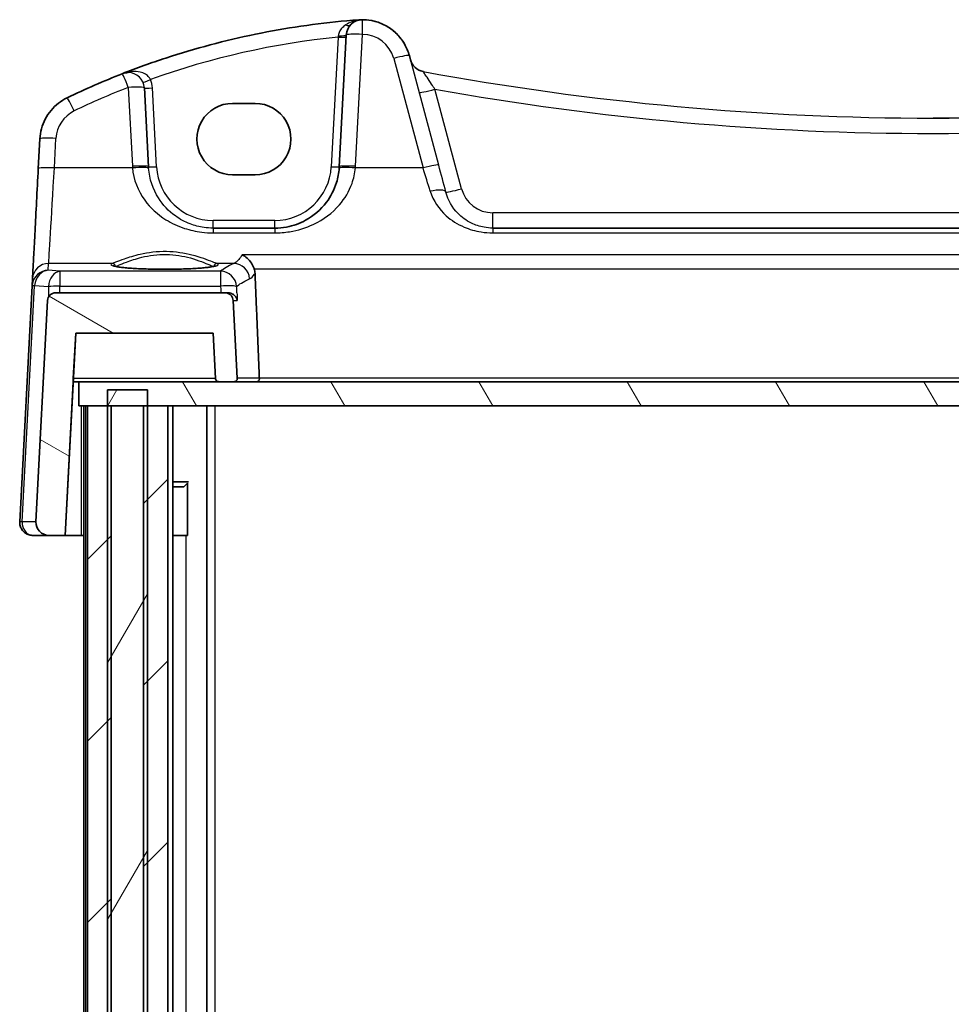
# Model space of a CAD drawing. Units: millimetres. Extents: x 22 to 3190, y 12 to 714.
# Drawn here: x 1394 to 1452, y 312 to 372 of the extents above; entities that cross this region are included whole.
import ezdxf

# ---------------------------------------------------------------- set-up
doc = ezdxf.new("R2010")
doc.units = ezdxf.units.MM
doc.header["$LTSCALE"] = 1.5
for name, color, linetype, lineweight in [('Hatch (ISO)', 1, 'Continuous', 18), ('Visible (ISO)', 7, 'Continuous', 35), ('Visible Narrow (ISO)', 7, 'Continuous', 25)]:
    doc.layers.add(name, color=color, linetype=linetype, lineweight=lineweight)

msp = doc.modelspace()

# ---------------------------------------------------------------- hatches: boundary and pattern name
at = {"layer": 'Hatch (ISO)'}
h = msp.add_hatch(dxfattribs=at)
h.set_pattern_fill('ANSI31', color=256, scale=63.5, angle=105.000246, style=0)
h.set_pattern_definition([(150.0002, (582, 27.909), (-3.96872, -6.874094), [])])
edge = h.paths.add_edge_path()
edge.add_spline(control_points=[(1406.2416, 350.2826), (1406.2428, 350.2605), (1406.2484, 350.2362), (1406.266, 350.1937), (1406.2825, 350.1691), (1406.3174, 350.1342), (1406.342, 350.1178), (1406.3876, 350.0989), (1406.4167, 350.0931), (1406.4413, 350.0931)], knot_values=[0.0010241, 0.0010241, 0.0010241, 0.0010241, 0.0074048, 0.0074048, 0.0148096, 0.0148096, 0.0222144, 0.0222144, 0.0296193, 0.0296193, 0.0296193, 0.0296193], degree=3, periodic=0)
edge.add_line((1406.4413, 350.0931), (1407.3836, 350.0931))
edge.add_spline(control_points=[(1407.3836, 350.0931), (1407.4082, 350.0931), (1407.4373, 350.0989), (1407.4829, 350.1178), (1407.5075, 350.1342), (1407.5424, 350.1691), (1407.5589, 350.1937), (1407.5778, 350.2394), (1407.5836, 350.2684), (1407.5836, 350.2965), (1407.5835, 350.3), (1407.5833, 350.3036)], knot_values=[0.0296193, 0.0296193, 0.0296193, 0.0296193, 0.0370241, 0.0370241, 0.0444289, 0.0444289, 0.0518337, 0.0518337, 0.0592385, 0.0592385, 0.0602627, 0.0602627, 0.0602627, 0.0602627], degree=3, periodic=0)
edge.add_line((1407.5833, 350.3036), (1407.3309, 355.1193))
edge.add_spline(control_points=[(1407.3309, 355.1193), (1407.328, 355.1746), (1407.3139, 355.2353), (1407.2699, 355.3414), (1407.2288, 355.403), (1407.1415, 355.4903), (1407.0799, 355.5314), (1406.9659, 355.5786), (1406.8933, 355.5931), (1406.8316, 355.5931)], knot_values=[0.1506566, 0.1506566, 0.1506566, 0.1506566, 0.1666083, 0.1666083, 0.1851203, 0.1851203, 0.2036324, 0.2036324, 0.2221444, 0.2221444, 0.2221444, 0.2221444], degree=3, periodic=0)
edge.add_line((1406.8316, 355.5931), (1396.3549, 355.5931))
edge.add_ellipse((1396.3549, 355.0931), major_axis=(0.3627, 0.3442), ratio=1, start_angle=46.5, end_angle=133.5)
edge.add_line((1395.8556, 355.1193), (1395.1384, 341.435))
edge.add_ellipse((1395.9373, 341.3931), major_axis=(-0.5803, -0.5507), ratio=1, start_angle=313.5, end_angle=406.5)
edge.add_line((1395.9373, 340.5931), (1396.9392, 340.5931))
edge.add_line((1396.9392, 340.5931), (1397.5943, 353.0931))
edge.add_line((1397.5943, 353.0931), (1406.0943, 353.0931))
edge.add_line((1406.0943, 353.0931), (1406.2416, 350.2826))
edge = h.paths.add_edge_path()
edge.add_ellipse((1504.8337, 355.0931), major_axis=(-0.3627, 0.3442), ratio=1, start_angle=226.5, end_angle=313.5)
edge.add_line((1504.8337, 355.5931), (1494.357, 355.5931))
edge.add_spline(control_points=[(1494.357, 355.5931), (1494.2953, 355.5931), (1494.2227, 355.5786), (1494.1087, 355.5314), (1494.0471, 355.4903), (1493.9599, 355.403), (1493.9187, 355.3414), (1493.8748, 355.2353), (1493.8606, 355.1746), (1493.8577, 355.1193)], knot_values=[0.0740481, 0.0740481, 0.0740481, 0.0740481, 0.0925602, 0.0925602, 0.1110722, 0.1110722, 0.1295842, 0.1295842, 0.1455359, 0.1455359, 0.1455359, 0.1455359], degree=3, periodic=0)
edge.add_line((1493.8577, 355.1193), (1493.6054, 350.3036))
edge.add_spline(control_points=[(1493.6054, 350.3036), (1493.6052, 350.3), (1493.6051, 350.2965), (1493.6051, 350.2684), (1493.6109, 350.2394), (1493.6297, 350.1937), (1493.6462, 350.1691), (1493.6811, 350.1342), (1493.7057, 350.1178), (1493.7513, 350.0989), (1493.7804, 350.0931), (1493.8051, 350.0931)], knot_values=[0.0582144, 0.0582144, 0.0582144, 0.0582144, 0.0592385, 0.0592385, 0.0666433, 0.0666433, 0.0740481, 0.0740481, 0.0814529, 0.0814529, 0.0888578, 0.0888578, 0.0888578, 0.0888578], degree=3, periodic=0)
edge.add_line((1493.8051, 350.0931), (1494.7473, 350.0931))
edge.add_spline(control_points=[(1494.7473, 350.0931), (1494.772, 350.0931), (1494.801, 350.0989), (1494.8466, 350.1178), (1494.8713, 350.1342), (1494.9062, 350.1691), (1494.9226, 350.1937), (1494.9402, 350.2362), (1494.9459, 350.2605), (1494.947, 350.2826)], knot_values=[0.0888578, 0.0888578, 0.0888578, 0.0888578, 0.0962626, 0.0962626, 0.1036674, 0.1036674, 0.1110722, 0.1110722, 0.1174529, 0.1174529, 0.1174529, 0.1174529], degree=3, periodic=0)
edge.add_line((1494.947, 350.2826), (1495.0943, 353.0931))
edge.add_line((1495.0943, 353.0931), (1503.5943, 353.0931))
edge.add_line((1503.5943, 353.0931), (1504.2494, 340.5931))
edge.add_line((1504.2494, 340.5931), (1505.2513, 340.5931))
edge.add_ellipse((1505.2513, 341.3931), major_axis=(0.5803, -0.5507), ratio=1, start_angle=313.5, end_angle=406.5)
edge.add_line((1506.0502, 341.435), (1505.333, 355.1193))
h = msp.add_hatch(dxfattribs=at)
h.set_pattern_fill('ANSI31', color=256, scale=63.5, angle=75.000175, style=0)
h.set_pattern_definition([(120.0002, (582, 27.909), (-6.874064, -3.96877), [])])
h.paths.add_polyline_path([(1503.3943, 350.0931), (1494.7473, 350.0931), (1493.8051, 350.0931), (1407.3836, 350.0931), (1406.4413, 350.0931), (1397.7943, 350.0931), (1397.7943, 348.5931), (1398.3264, 348.5931), (1399.5604, 348.5931), (1399.7943, 348.5931), (1401.7943, 348.5931), (1402.0282, 348.5931), (1403.2943, 348.5931), (1497.8943, 348.5931), (1499.1605, 348.5931), (1499.3943, 348.5931), (1501.3943, 348.5931), (1501.6281, 348.5931), (1502.8619, 348.5931), (1503.3943, 348.5931)])
h = msp.add_hatch(dxfattribs=at)
h.set_pattern_fill('ANSI31', color=256, scale=63.5, angle=14.999978, style=0)
h.set_pattern_definition([(60, (582, 27.909), (-6.874075, 3.96875), [])])
h.paths.add_polyline_path([(1402.0282, 273.5931), (1402.0282, 274.5931), (1402.0282, 348.5931), (1402.0282, 349.5931), (1399.5604, 349.5931), (1399.5604, 348.5931), (1399.5604, 274.5931), (1399.5604, 273.5931)])
h = msp.add_hatch(dxfattribs=at)
h.set_pattern_fill('ANSI31', color=256, scale=63.5, style=0)
h.set_pattern_definition([(45, (582, 27.909), (-5.61266, 5.61266), [])])
h.paths.add_polyline_path([(1502.8619, 348.5931), (1501.6281, 348.5931), (1501.3943, 348.5931), (1501.3943, 274.5931), (1501.6281, 274.5931), (1502.8619, 274.5931)])
h.paths.add_polyline_path([(1499.3943, 348.5931), (1499.1605, 348.5931), (1497.8943, 348.5931), (1497.8943, 274.5931), (1499.1605, 274.5931), (1499.3943, 274.5931)])
h.paths.add_polyline_path([(1403.2943, 348.5931), (1402.0282, 348.5931), (1401.7943, 348.5931), (1401.7943, 274.5931), (1402.0282, 274.5931), (1403.2943, 274.5931)])
h.paths.add_polyline_path([(1399.7943, 348.5931), (1399.5604, 348.5931), (1398.3264, 348.5931), (1398.3264, 274.5931), (1399.5604, 274.5931), (1399.7943, 274.5931)])

# ---------------------------------------------------------------- linework, layer by layer
at = {"layer": 'Visible (ISO)'}
for p, q in [((1415.3227, 372.4802), (1415.3227, 372.4802)), ((1414.3201, 371.5326), (1413.8931, 363.3837)), ((1418.2205, 370.2567), (1418.2888, 370.0018)), ((1400.8415, 369.2087), (1400.8415, 369.2087)), ((1402.0958, 363.3837), (1401.8402, 368.261)), ((1407.2944, 367.3024), (1408.6944, 367.3024)), ((1395.3792, 365.1076), (1395.2833, 363.2789)), ((1408.6944, 362.8918), (1407.2944, 362.8918)), ((1409.8986, 359.5931), (1406.0903, 359.5931)), ((1477.8091, 359.5931), (1423.3797, 359.5931)), ((1394.926, 356.4611), (1394.9029, 356.0215)), ((1394.9029, 356.0215), (1394.1385, 341.435)), ((1394.9029, 356.0215), (1394.9029, 356.0215)), ((1406.8316, 355.5931), (1396.3549, 355.5931)), ((1407.0139, 355.5931), (1406.8316, 355.5931)), ((1395.8556, 355.1193), (1395.1384, 341.435)), ((1407.5833, 350.3036), (1407.3309, 355.1193)), ((1396.9392, 340.5931), (1397.5943, 353.0931)), ((1397.4471, 350.2826), (1397.5943, 353.0931)), ((1397.5943, 353.0931), (1406.0943, 353.0931)), ((1406.0943, 353.0931), (1406.2416, 350.2826)), ((1397.4372, 350.0931), (1396.9393, 340.5931)), ((1397.4371, 350.0931), (1397.7943, 350.0931)), ((1503.3943, 350.0931), (1397.7943, 350.0931)), ((1397.7943, 350.0931), (1397.7943, 348.5931)), ((1402.0282, 349.5931), (1399.5604, 349.5931)), ((1399.5604, 349.5931), (1399.5604, 273.5931)), ((1402.0282, 273.5931), (1402.0282, 349.5931)), ((1406.4413, 350.0931), (1407.3836, 350.0931)), ((1397.7943, 348.5931), (1503.3943, 348.5931)), ((1398.0943, 348.5931), (1398.0943, 274.5931)), ((1399.7943, 348.5931), (1398.3264, 348.5931)), ((1398.3264, 348.5931), (1398.3264, 274.5931)), ((1399.7943, 274.5931), (1399.7943, 348.5931)), ((1403.2943, 348.5931), (1401.7943, 348.5931)), ((1401.7943, 348.5931), (1401.7943, 274.5931)), ((1403.2943, 274.5931), (1403.2943, 348.5931)), ((1403.2943, 348.5931), (1403.2943, 274.5931)), ((1403.5965, 348.5931), (1403.5965, 274.5931)), ((1405.7038, 348.5931), (1405.7038, 274.5931)), ((1403.5965, 343.8998), (1404.5674, 343.8998)), ((1404.2877, 343.5931), (1403.5965, 343.5931)), ((1404.2877, 343.5931), (1404.5052, 343.8106)), ((1404.5052, 343.8248), (1404.5052, 340.5931)), ((1394.9374, 340.5931), (1395.9373, 340.5931)), ((1395.9373, 340.5931), (1396.9392, 340.5931)), ((1396.9393, 340.5931), (1396.9392, 340.5931)), ((1397.9444, 340.5931), (1396.9393, 340.5931)), ((1398.0943, 340.5931), (1397.9444, 340.5931)), ((1404.4056, 340.5931), (1403.5965, 340.5931)), ((1404.4056, 340.5931), (1404.5052, 340.5931))]:
    msp.add_line(p, q, dxfattribs=at)
for centre, radius, start, end in [((1415.3188, 371.4802), 1, 90.111863, 177), ((1415.3227, 369.4802), 3, 89.999981, 90.111844), ((1419.2547, 370.2606), 1, 194.999966, 259.544044), ((1400.8415, 368.2087), 1, 90, 111.464005), ((1396.3549, 355.0931), 0.5, 90, 177), ((1395.9373, 341.3931), 0.8, 177, 270)]:
    msp.add_arc(centre, radius, start, end, dxfattribs=at)
for centre, major_axis, ratio, start_param, end_param in [((1418.7953, 322.8867), (-49.9063, -0.0032), 0.9963446, 5.0881947, 5.1626501), ((1450.5941, 539.6104), (173.4578, 0.0187), 0.9986137, 4.7122828, 4.8950209), ((1407.2944, 365.0971), (-0.1932, -2.1968), 0.9999983, 3.2293175, 6.3709102), ((1408.6944, 365.0971), (0.1932, 2.1968), 0.9999983, 3.2293175, 6.3709102), ((1409.851, 363.5931), (4.0476, 0.0003), 0.9940732, 6.2101757, 6.23107), ((1397.4476, 350.2931), (-0.0105, -0.2), 0.00001, 4.764748, 6.2831834)]:
    msp.add_ellipse(centre, major_axis=major_axis, ratio=ratio, start_param=start_param, end_param=end_param, dxfattribs=at)
for points, knots in [([(1414.3663, 372.4125), (1413.4153, 372.3284), (1412.4668, 372.217), (1410.5776, 371.9402), (1409.637, 371.7747), (1407.7668, 371.3902), (1406.8372, 371.1712), (1404.9921, 370.6802), (1404.0765, 370.4083), (1402.2626, 369.8125), (1401.3641, 369.4887), (1400.4756, 369.1393)], [0.08821801, 0.08821801, 0.08821801, 0.08821801, 0.1454979, 0.1454979, 0.2027778, 0.2027778, 0.2600577, 0.2600577, 0.31733759, 0.31733759, 0.37461749, 0.37461749, 0.37461749, 0.37461749]), ([(1415.2468, 372.4793), (1415.2013, 372.4781), (1415.1558, 372.4759), (1415.1078, 372.4725), (1415.1052, 372.4723), (1415.1026, 372.4722)], [0.230633929, 0.230633929, 0.230633929, 0.230633929, 0.243916178, 0.243916178, 0.244690103, 0.244690103, 0.244690103, 0.244690103]), ([(1415.3168, 372.4802), (1415.3167, 372.4802), (1415.3165, 372.4802), (1415.307, 372.4802), (1415.298, 372.4802), (1415.2825, 372.48), (1415.2757, 372.4799), (1415.2616, 372.4796), (1415.2545, 372.4795), (1415.2468, 372.4793)], [-0.000099544, -0.000099544, -0.000099544, -0.000099544, 0, 0, 0.00543235, 0.00543235, 0.00911983, 0.00911983, 0.012408601, 0.012408601, 0.012408601, 0.012408601]), ([(1418.2205, 370.2567), (1418.1527, 370.5096), (1418.0517, 370.7535), (1417.7899, 371.207), (1417.6291, 371.4164), (1417.2589, 371.7867), (1417.0494, 371.9474), (1416.596, 372.2092), (1416.352, 372.3103), (1415.8463, 372.4458), (1415.5845, 372.4802), (1415.3227, 372.4802)], [0.2617994, 0.2617994, 0.2617994, 0.2617994, 0.5235988, 0.5235988, 0.7853982, 0.7853982, 1.0471976, 1.0471976, 1.3089969, 1.3089969, 1.5707963, 1.5707963, 1.5707963, 1.5707963]), ([(1395.3792, 365.1076), (1395.3904, 365.3213), (1395.4245, 365.5337), (1395.5371, 365.9464), (1395.6155, 366.1467), (1395.8131, 366.5262), (1395.9323, 366.7053), (1396.206, 367.0341), (1396.3605, 367.1838), (1396.6977, 367.4471), (1396.8805, 367.5606), (1397.0732, 367.6534)], [-1.5184364, -1.5184364, -1.5184364, -1.5184364, -1.3045271, -1.3045271, -1.0906177, -1.0906177, -0.8767084, -0.8767084, -0.662799, -0.662799, -0.4488897, -0.4488897, -0.4488897, -0.4488897]), ([(1395.2833, 363.2789), (1395.2469, 362.5834), (1395.2109, 361.8965), (1395.1426, 360.593), (1395.1103, 359.9765), (1395.0518, 358.8614), (1395.0257, 358.3629), (1394.9816, 357.5226), (1394.9637, 357.1809), (1394.9375, 356.6805), (1394.9292, 356.5219), (1394.926, 356.4611)], [-1.4835299, -1.4835299, -1.4835299, -1.4835299, -1.2042772, -1.2042772, -0.9250245, -0.9250245, -0.6457718, -0.6457718, -0.3665191, -0.3665191, -0.0872665, -0.0872665, -0.0872665, -0.0872665]), ([(1413.8878, 363.2998), (1413.8656, 362.9981), (1413.809, 362.701), (1413.583, 361.9655), (1413.367, 361.5499), (1412.7485, 360.7278), (1412.3126, 360.3517), (1411.4469, 359.8826), (1411.051, 359.7388), (1410.3911, 359.6161), (1410.1449, 359.5931), (1409.8986, 359.5931)], [-0.78362542, -0.78362542, -0.78362542, -0.78362542, -0.66973236, -0.66973236, -0.48750346, -0.48750346, -0.25557298, -0.25557298, -0.09238668, -0.09238668, 0, 0, 0, 0]), ([(1407.8871, 357.9427), (1407.8882, 357.9421), (1407.8894, 357.9416), (1407.993, 357.892), (1408.0962, 357.8232), (1408.2918, 357.6482), (1408.3856, 357.5404), (1408.5277, 357.3183), (1408.5813, 357.2113), (1408.6234, 357.0919), (1408.6252, 357.0867), (1408.627, 357.0816)], [-0.00054699, -0.00054699, -0.00054699, -0.00054699, 0, 0, 0.04715886, 0.04715886, 0.09472216, 0.09472216, 0.13138613, 0.13138613, 0.13303219, 0.13303219, 0.13303219, 0.13303219]), ([(1406.2807, 357.2667), (1406.2807, 357.2668), (1406.2774, 357.2647), (1406.2518, 357.2538), (1406.2046, 357.239), (1406.0894, 357.2136), (1406.0275, 357.2022), (1405.8776, 357.1791), (1405.7878, 357.1673), (1405.5844, 357.1446), (1405.47, 357.1337), (1405.221, 357.1134), (1405.086, 357.104), (1404.7996, 357.0871), (1404.6481, 357.0796), (1404.3329, 357.0667), (1404.1691, 357.0613), (1403.8336, 357.053), (1403.6618, 357.0499), (1403.315, 357.0463), (1403.1398, 357.0457), (1402.7906, 357.0469), (1402.6165, 357.0487), (1402.274, 357.0547), (1402.1055, 357.0589), (1401.7785, 357.0695), (1401.62, 357.076), (1401.3171, 357.091), (1401.1727, 357.0995), (1400.9022, 357.1183), (1400.7759, 357.1287), (1400.5455, 357.1507), (1400.4411, 357.1624), (1400.2582, 357.1866), (1400.1791, 357.1991), (1400.0512, 357.2234), (1400.0006, 357.2353), (1399.9347, 357.2547), (1399.9144, 357.2632), (1399.9085, 357.2663), (1399.908, 357.2665), (1399.9081, 357.2666)], [-1.4192865, -1.4192865, -1.4192865, -1.4192865, -1.3670412, -1.3670412, -1.192363, -1.192363, -1.0553529, -1.0553529, -0.9058236, -0.9058236, -0.7510754, -0.7510754, -0.5941422, -0.5941422, -0.4362582, -0.4362582, -0.2779563, -0.2779563, -0.1194774, -0.1194774, 0.0390681, 0.0390681, 0.1976244, 0.1976244, 0.3561462, 0.3561462, 0.5145573, 0.5145573, 0.6726949, 0.6726949, 0.8301999, 0.8301999, 0.9862497, 0.9862497, 1.138798, 1.138798, 1.2821896, 1.2821896, 1.4007924, 1.4007924, 1.4192751, 1.4192751, 1.4192751, 1.4192751]), ([(1407.3309, 355.1193), (1407.328, 355.1746), (1407.3139, 355.2353), (1407.2699, 355.3414), (1407.2288, 355.403), (1407.1415, 355.4903), (1407.0799, 355.5314), (1406.9659, 355.5786), (1406.8933, 355.5931), (1406.8316, 355.5931)], [0.150656631, 0.150656631, 0.150656631, 0.150656631, 0.166608291, 0.166608291, 0.185120324, 0.185120324, 0.203632356, 0.203632356, 0.222144389, 0.222144389, 0.222144389, 0.222144389]), ([(1407.0139, 355.5931), (1407.0804, 355.5931), (1407.1431, 355.5811), (1407.2794, 355.5334), (1407.347, 355.4907), (1407.4511, 355.3965), (1407.4906, 355.3459), (1407.5513, 355.2383), (1407.5722, 355.1805), (1407.5833, 355.1213), (1407.5835, 355.1203), (1407.5837, 355.1193)], [-0.1110007, -0.1110007, -0.1110007, -0.1110007, -0.08844912, -0.08844912, -0.05708387, -0.05708387, -0.02897448, -0.02897448, 0, 0, 0.00052255, 0.00052255, 0.00052255, 0.00052255]), ([(1406.2416, 350.2826), (1406.2428, 350.2605), (1406.2484, 350.2362), (1406.266, 350.1937), (1406.2825, 350.1691), (1406.3174, 350.1342), (1406.342, 350.1178), (1406.3876, 350.0989), (1406.4167, 350.0931), (1406.4413, 350.0931)], [0.001024149, 0.001024149, 0.001024149, 0.001024149, 0.007404813, 0.007404813, 0.014809626, 0.014809626, 0.022214439, 0.022214439, 0.029619252, 0.029619252, 0.029619252, 0.029619252]), ([(1407.3836, 350.0931), (1407.4082, 350.0931), (1407.4373, 350.0989), (1407.4829, 350.1178), (1407.5075, 350.1342), (1407.5424, 350.1691), (1407.5589, 350.1937), (1407.5778, 350.2394), (1407.5836, 350.2684), (1407.5836, 350.2965), (1407.5835, 350.3), (1407.5833, 350.3036)], [0.029619252, 0.029619252, 0.029619252, 0.029619252, 0.037024065, 0.037024065, 0.044428878, 0.044428878, 0.051833691, 0.051833691, 0.059238504, 0.059238504, 0.060262652, 0.060262652, 0.060262652, 0.060262652]), ([(1408.7926, 350.0931), (1408.7932, 350.0931), (1408.7937, 350.0931), (1408.8128, 350.0933), (1408.8314, 350.0977), (1408.8662, 350.1145), (1408.8825, 350.1266), (1408.9105, 350.1575), (1408.9224, 350.1756), (1408.9394, 350.2147), (1408.9451, 350.2344), (1408.9508, 350.2712), (1408.9516, 350.2874), (1408.951, 350.3036)], [-0.076740336, -0.076740336, -0.076740336, -0.076740336, -0.076464167, -0.076464167, -0.066751272, -0.066751272, -0.057460535, -0.057460535, -0.048960152, -0.048960152, -0.041878082, -0.041878082, -0.036545362, -0.036545362, -0.036545362, -0.036545362]), ([(1394.1385, 341.435), (1394.1341, 341.3507), (1394.1431, 341.2658), (1394.1871, 341.1029), (1394.2221, 341.0249), (1394.3151, 340.8832), (1394.373, 340.8197), (1394.5065, 340.7136), (1394.5821, 340.6712), (1394.7433, 340.6122), (1394.829, 340.5958), (1394.9225, 340.5932), (1394.9299, 340.5931), (1394.9374, 340.5931)], [-0.0523599, -0.0523599, -0.0523599, -0.0523599, 0.2638725, 0.2638725, 0.580599, 0.580599, 0.8991023, 0.8991023, 1.2199852, 1.2199852, 1.5429221, 1.5429221, 1.5707963, 1.5707963, 1.5707963, 1.5707963])]:
    msp.add_open_spline(points, degree=3, knots=knots, dxfattribs=at)
for points, degree in [([(1415.1026, 372.4722), (1414.857, 372.4541), (1414.6116, 372.4342), (1414.3663, 372.4125)], 3), ([(1408.682, 356.784), (1408.6778, 356.8854), (1408.6595, 356.9858), (1408.627, 357.0816)], 3), ([(1408.682, 356.784), (1408.8165, 353.5353), (1408.951, 350.3036)], 2)]:
    msp.add_open_spline(points, degree=degree, dxfattribs=at)
at = {"layer": 'Visible Narrow (ISO)'}
for p, q in [((1414.8917, 363.4186), (1415.3188, 371.5674)), ((1413.8143, 371.4079), (1413.3938, 363.3837)), ((1420.0348, 363.4853), (1418.2205, 370.2567)), ((1418.2205, 370.2567), (1418.2205, 370.2567)), ((1417.2545, 370.085), (1419.0689, 363.3137)), ((1400.8415, 368.2958), (1401.0971, 363.4186)), ((1402.5951, 363.3837), (1402.3395, 368.261)), ((1421.4479, 362.0231), (1419.7978, 368.1815)), ((1396.282, 363.3137), (1396.3778, 365.1425)), ((1401.1037, 363.3137), (1396.282, 363.3137)), ((1419.0689, 363.3137), (1414.8851, 363.3137)), ((1477.8091, 360.5407), (1423.3798, 360.5407)), ((1409.8986, 360.0669), (1406.0903, 360.0669)), ((1406.0903, 359.298), (1409.8985, 359.298)), ((1423.3797, 359.298), (1477.8091, 359.298)), ((1493.3017, 357.9427), (1407.8871, 357.9427)), ((1395.9025, 356.9834), (1395.9246, 357.4049)), ((1396.614, 356.9208), (1395.9025, 356.9834)), ((1399.865, 357.4049), (1395.9246, 357.4049)), ((1406.5521, 356.9208), (1396.614, 356.9208)), ((1407.3693, 357.4049), (1406.3238, 357.4049)), ((1408.627, 357.0816), (1492.5618, 357.0816)), ((1394.2847, 341.435), (1395.0492, 356.0215)), ((1395.0517, 356.0523), (1395.9078, 355.9769)), ((1395.9078, 355.9769), (1395.9165, 355.3334)), ((1396.614, 356.0117), (1406.5521, 356.0117)), ((1396.6196, 355.5931), (1396.614, 356.0117)), ((1407.3309, 355.1193), (1407.5837, 355.1193)), ((1406.2416, 350.2826), (1397.4471, 350.2826)), ((1408.951, 350.3036), (1407.5833, 350.3036)), ((1492.2378, 350.3036), (1408.951, 350.3036)), ((1397.9444, 340.5931), (1397.9444, 348.5931)), ((1398.1943, 348.5931), (1398.1943, 274.5931)), ((1406.2038, 348.5931), (1406.2038, 274.5931)), ((1395.1384, 341.435), (1394.2847, 341.435)), ((1404.4056, 340.5931), (1404.4056, 282.5931))]:
    msp.add_line(p, q, dxfattribs=at)
for centre, radius, start, end in [((1415.3227, 369.4802), 3, 14.999981, 89.999981), ((1415.3227, 369.4802), 3, 15, 90), ((1415.3227, 369.5674), 2, 14.999972, 90.111834), ((1419.2547, 370.2606), 1, 195, 259.544078), ((1400.8415, 368.2087), 1, 3, 90), ((1400.8415, 368.1825), 1.5, 2.999983, 23.412126), ((1398.3751, 365.0378), 2, 115.719455, 176.999972), ((1406.0903, 363.5669), 3.5, 182.999983, 269.999983), ((1409.8986, 363.5669), 3.5, 269.999983, 356.999983), ((1423.3798, 362.5407), 2, 194.999983, 269.999983), ((1406.0903, 363.5931), 4, 269.999702, 269.999985), ((1423.3797, 362.5931), 3, 269.999662, 269.999989)]:
    msp.add_arc(centre, radius, start, end, dxfattribs=at)
for centre, major_axis, ratio, start_param, end_param in [((1414.2448, 372.5274), (0.358, -0.349), 0.5953431, 5.3165345, 6.2783186), ((1415.3188, 371.4802), (-0.002, 1), 0.0001651, 4.7996553, 6.2831853), ((1413.8208, 371.5587), (0.4993, -0.0262), 0.1335684, 4.7277364, 6.283191), ((1415.3188, 371.4802), (-0.9986, 0.0523), 0.0870369, 4.7169561, 6.283191), ((1418.7714, 322.6593), (34.6473, 34.6492), 0.9999997, 0.8867107, 1.1299758), ((1413.8143, 371.4341), (0.4993, -0.0262), 0.0522641, 4.7151337, 6.283191), ((1417.2545, 369.9979), (0.9659, 0.2588), 0.0842089, 0.0000055, 1.5482423), ((1400.8415, 368.2087), (-0.3659, 0.9306), 0.0319919, 4.7935915, 6.2831874), ((1450.5945, 540.0838), (-122.8146, -122.8212), 0.9999997, 0.602881, 0.7853712), ((1402.218, 368.8047), (-0.4588, -0.1987), 0.0480398, 0.0000052, 1.5500047), ((1418.7714, 322.6941), (34.6477, 34.6488), 0.9999995, 1.1599994, 1.2342715), ((1400.8415, 368.2087), (0.9986, 0.0523), 0.0870375, 0.0000057, 1.5662406), ((1402.3395, 368.2872), (-0.4993, -0.0262), 0.0522647, 0.0000057, 1.5680629), ((1419.7978, 368.2338), (-0.9659, -0.2588), 0.0505588, 0.0000055, 1.5572558), ((1450.5945, 540.1361), (123.5217, 123.5283), 0.9999997, 3.7497451, 4.1041823), ((1397.5071, 366.7525), (-0.434, 0.9009), 0.0379346, 4.7909935, 6.2831878), ((1396.3778, 365.0553), (-0.9986, 0.0523), 0.0870369, 4.7169561, 6.283191), ((1419.0689, 363.2265), (0.9659, 0.2588), 0.0842089, 0.0000055, 1.5482423), ((1396.282, 363.2265), (-0.9986, 0.0523), 0.0870369, 4.7169561, 6.283191), ((1396.3162, 363.8802), (-0.3931, -6.5), 0.00001, 0.0872684, 1.483531), ((1401.0971, 363.3314), (0.9986, 0.0523), 0.0870375, 0.0000057, 1.5662406), ((1406.0903, 363.6802), (3.5355, 3.5356), 0.9999995, 2.4085381, 2.429556), ((1401.1037, 363.2265), (0.9973, 0.0733), 0.0869234, 0.0000057, 1.5644124), ((1406.0903, 363.5931), (-2.8284, -2.8285), 0.9999994, 5.5501339, 5.5711518), ((1402.5951, 363.4099), (-0.4993, -0.0262), 0.0522647, 0.0000057, 1.5680629), ((1413.3938, 363.4099), (0.4993, -0.0262), 0.0522641, 4.7151337, 6.283191), ((1414.8851, 363.2265), (-0.9973, 0.0733), 0.0869226, 4.7187843, 6.283191), ((1414.8917, 363.3314), (-0.9986, 0.0523), 0.0870369, 4.7169561, 6.283191), ((1409.8986, 363.6802), (3.5355, 3.5356), 0.9999995, 5.424393, 5.445411), ((1418.8937, 363.8802), (2.0096, -6.5), 0.00001, 1.2559671, 1.4835269), ((1419.8596, 364.139), (2.0096, -7.5), 0.00001, 1.2559713, 1.4835309), ((1419.516, 361.5578), (0.9659, 0.2588), 0.3000668, 0.0000057, 1.4905724), ((1421.4479, 362.0754), (-0.9659, -0.2588), 0.0505588, 0.0000055, 1.5572558), ((1423.3797, 360.5931), (0, -1), 0.00001, 0.0003088, 1.5185913), ((1406.0903, 360.0931), (0, -0.5), 0.00001, 0.0010007, 1.5189382), ((1409.8986, 360.0931), (0, -0.5), 0.00001, 0.0001704, 1.5185219), ((1406.0903, 358.5931), (0, 1), 0.00001, 0.0004472, 0.7887815), ((1409.8986, 358.5931), (0, 1), 0.00001, 0.0004472, 0.7887815), ((1423.3797, 358.5931), (0, 1), 0.00001, 0.0003088, 0.7886779), ((1395.9025, 355.9872), (-0.797, -0.6167), 0.9818773, 4.0627152, 5.5195844), ((1395.9246, 356.4087), (-0.9986, 0.0524), 0.9961843, 4.7646142, 6.2831853), ((1395.9025, 355.9872), (0.1532, 0.9888), 0.8520426, 0.1799336, 1.6368028), ((1396.614, 355.9246), (0.0877, 0.9961), 0.7080446, 0.1237363, 1.5806055), ((1396.614, 355.9246), (0, 1), 0.00001, 0.0872648, 1.4835298), ((1403.0944, 357.3361), (3.3239, 0), 0.0874891, 2.902644, 6.5221226), ((1399.865, 357.2057), (-0.0676, 0.1882), 0.9680964, 4.4632011, 5.9279417), ((1406.3238, 357.2057), (0.0676, 0.1882), 0.9680991, 0.3552589, 1.8200693), ((1460.136, 356.4758), (-53.8248, 0), 0.0874896, 6.0845761, 6.1885471), ((1406.5521, 355.9246), (0, 1), 0.00001, 0.0872651, 1.4835292), ((1406.5521, 355.9246), (-0.6777, 0.7353), 0.9917706, 4.024387, 5.5343895), ((1407.3693, 356.4087), (-0.3987, 0.9171), 0.9767563, 4.3634093, 5.8644568), ((1395.8992, 355.9252), (0.6675, -0.7749), 0.9569692, 3.8651986, 3.9269004), ((1395.4022, 355.9953), (-0.4993, 0.0262), 0.0216729, 5.498928, 6.283191), ((1395.4048, 356.0262), (-0.4967, 0.0569), 0.040195, 0.005386, 0.7848299), ((1395.5462, 355.9513), (-0.3289, 0.4079), 0.9158496, 0.7343131, 0.7960797), ((1396.614, 355.9246), (-0.9999, -0.0134), 0.0871481, 4.7112292, 5.4953464), ((1406.5521, 355.9246), (0.999, 0.0439), 0.0870725, 0.0994443, 1.5669744), ((1394.6378, 341.4088), (-0.4993, 0.0262), 0.0216729, 5.498928, 6.283191), ((1394.9374, 341.3931), (0, 0.8), 0.8169451, 1.5184364, 3.1415927)]:
    msp.add_ellipse(centre, major_axis=major_axis, ratio=ratio, start_param=start_param, end_param=end_param, dxfattribs=at)
for points, knots in [([(1414.2771, 372.1537), (1414.2434, 372.13), (1414.2107, 372.105), (1414.0981, 372.0106), (1414.0253, 371.9334), (1413.921, 371.7812), (1413.8839, 371.7099), (1413.8426, 371.5883), (1413.8312, 371.5402), (1413.825, 371.4917)], [-0.12021362, -0.12021362, -0.12021362, -0.12021362, -0.10254678, -0.10254678, -0.05697043, -0.05697043, -0.0219117, -0.0219117, 0, 0, 0, 0]), ([(1415.2468, 372.4793), (1415.1997, 372.4759), (1415.1538, 372.471), (1415.0096, 372.4518), (1414.9182, 372.4325), (1414.7723, 372.392), (1414.7188, 372.3747), (1414.528, 372.3039), (1414.3963, 372.2372), (1414.2771, 372.1537)], [0.00733899, 0.00733899, 0.00733899, 0.00733899, 0.02228863, 0.02228863, 0.06196377, 0.06196377, 0.08559935, 0.08559935, 0.14797382, 0.14797382, 0.14797382, 0.14797382]), ([(1413.825, 371.4917), (1413.8232, 371.4778), (1413.8215, 371.4638), (1413.8179, 371.4359), (1413.8161, 371.4219), (1413.8143, 371.4079)], [-0.012543603, -0.012543603, -0.012543603, -0.012543603, -0.006271802, -0.006271802, 0, 0, 0, 0]), ([(1418.2888, 370.0018), (1418.2888, 370.0018), (1418.2888, 370.0018), (1418.2888, 370.0018), (1418.2888, 370.0018), (1418.2888, 370.0018), (1418.2888, 370.0018), (1418.2888, 370.0018), (1418.2888, 370.0018), (1418.2888, 370.0018), (1418.2888, 370.0018), (1418.2888, 370.0018), (1418.2888, 370.0018), (1418.2888, 370.0018), (1418.2888, 370.0018), (1418.2888, 370.0018)], [-0.0075946814, -0.0075946814, -0.0075946814, -0.0075946814, -0.006241263, -0.006241263, -0.0049357456, -0.0049357456, -0.0033438734, -0.0033438734, -0.0021193564, -0.0021193564, -0.0011774202, -0.0011774202, -0.0005677511, -0.0005677511, 0, 0, 0, 0]), ([(1402.218, 368.7785), (1402.1939, 368.8298), (1402.1629, 368.8786), (1402.0682, 368.9947), (1401.9969, 369.055), (1401.8135, 369.1685), (1401.698, 369.2132), (1401.422, 369.2793), (1401.2597, 369.2899), (1400.8857, 369.2667), (1400.6745, 369.2175), (1400.4756, 369.1393)], [0, 0, 0, 0, 0.02547099, 0.02547099, 0.06622456, 0.06622456, 0.11920422, 0.11920422, 0.18762376, 0.18762376, 0.27822037, 0.27822037, 0.27822037, 0.27822037]), ([(1419.7978, 368.1815), (1419.7312, 368.2837), (1419.6649, 368.3853), (1419.4966, 368.6424), (1419.3981, 368.7921), (1419.2508, 369.0147), (1419.1959, 369.0973), (1419.1233, 369.2054), (1419.1001, 369.2397), (1419.0783, 369.271), (1419.0738, 369.2771), (1419.0732, 369.2773)], [-0.3200368, -0.3200368, -0.3200368, -0.3200368, -0.26104736, -0.26104736, -0.16545255, -0.16545255, -0.09191808, -0.09191808, -0.03535311, -0.03535311, 0, 0, 0, 0]), ([(1401.1037, 363.3137), (1401.1653, 362.5878), (1401.4414, 361.8946), (1402.2121, 360.839), (1402.6553, 360.4344), (1403.5231, 359.8941), (1403.9081, 359.7135), (1404.6612, 359.4671), (1405.0187, 359.3864), (1405.6192, 359.3126), (1405.8548, 359.298), (1406.0903, 359.298)], [-0.78362073, -0.78362073, -0.78362073, -0.78362073, -0.53071862, -0.53071862, -0.32359301, -0.32359301, -0.1836608, -0.1836608, -0.07063877, -0.07063877, 0, 0, 0, 0]), ([(1406.0903, 359.5931), (1405.9019, 359.5931), (1405.7134, 359.6065), (1405.233, 359.6746), (1404.947, 359.7492), (1404.3445, 359.9765), (1404.0365, 360.1433), (1403.3423, 360.642), (1402.9877, 361.0155), (1402.3712, 361.9899), (1402.1503, 362.6298), (1402.101, 363.2998)], [0, 0, 0, 0, 0.07063877, 0.07063877, 0.1836608, 0.1836608, 0.32359301, 0.32359301, 0.53071862, 0.53071862, 0.78362073, 0.78362073, 0.78362073, 0.78362073]), ([(1409.8985, 359.298), (1410.2065, 359.298), (1410.5142, 359.323), (1411.3391, 359.4559), (1411.834, 359.6116), (1412.9161, 360.1199), (1413.461, 360.5273), (1414.2341, 361.4179), (1414.5041, 361.8682), (1414.7867, 362.665), (1414.8574, 362.9868), (1414.8851, 363.3137)], [0, 0, 0, 0, 0.09238668, 0.09238668, 0.25557298, 0.25557298, 0.48750346, 0.48750346, 0.66973236, 0.66973236, 0.78362542, 0.78362542, 0.78362542, 0.78362542]), ([(1419.516, 361.8675), (1419.6966, 361.2834), (1420.044, 360.767), (1420.8214, 360.0708), (1421.1925, 359.8339), (1421.9365, 359.5165), (1422.2908, 359.4128), (1422.8979, 359.3171), (1423.1388, 359.298), (1423.3797, 359.298)], [0, 0, 0, 0, 0.21940228, 0.21940228, 0.36974654, 0.36974654, 0.48539598, 0.48539598, 0.55767687, 0.55767687, 0.55767687, 0.55767687]), ([(1423.3797, 359.5931), (1423.199, 359.5931), (1423.0184, 359.6096), (1422.563, 359.6924), (1422.2973, 359.7821), (1421.7393, 360.0568), (1421.461, 360.2619), (1420.8779, 360.8643), (1420.6174, 361.3112), (1420.482, 361.8166)], [-0.55767687, -0.55767687, -0.55767687, -0.55767687, -0.48539598, -0.48539598, -0.36974654, -0.36974654, -0.21940228, -0.21940228, 0, 0, 0, 0]), ([(1406.3238, 357.4049), (1406.2623, 357.4263), (1406.172, 357.4612), (1405.7688, 357.6152), (1405.3257, 357.784), (1404.3142, 358.0384), (1403.7658, 358.1273), (1402.6423, 358.147), (1402.076, 358.0749), (1401.2067, 357.8775), (1400.8705, 357.7715), (1400.3802, 357.6007), (1400.2019, 357.532), (1399.982, 357.4478), (1399.9142, 357.4221), (1399.865, 357.4049)], [-0.9024849, -0.9024849, -0.9024849, -0.9024849, -0.82430315, -0.82430315, -0.63039217, -0.63039217, -0.46243868, -0.46243868, -0.29309494, -0.29309494, -0.16283052, -0.16283052, -0.06262712, -0.06262712, 0, 0, 0, 0]), ([(1400.0755, 357.2191), (1400.12, 357.2365), (1400.178, 357.2607), (1400.3755, 357.3436), (1400.543, 357.4144), (1401.0036, 357.5905), (1401.3195, 357.6997), (1402.1368, 357.9032), (1402.6692, 357.9776), (1403.7258, 357.9573), (1404.2415, 357.8656), (1405.1922, 357.6034), (1405.6085, 357.4294), (1405.9772, 357.2749), (1406.0563, 357.2414), (1406.1133, 357.2191)], [0.00713601, 0.00713601, 0.00713601, 0.00713601, 0.06262712, 0.06262712, 0.16283052, 0.16283052, 0.29309494, 0.29309494, 0.46243868, 0.46243868, 0.63039217, 0.63039217, 0.82430315, 0.82430315, 0.89535107, 0.89535107, 0.89535107, 0.89535107]), ([(1407.8871, 357.9427), (1407.8168, 357.8248), (1407.7461, 357.7246), (1407.5717, 357.5223), (1407.4687, 357.4424), (1407.3693, 357.4049)], [-0.25418746, -0.25418746, -0.25418746, -0.25418746, -0.15167006, -0.15167006, 0, 0, 0, 0]), ([(1407.5458, 355.9769), (1407.6234, 356.0498), (1407.72, 356.1226), (1407.8356, 356.1951), (1407.9665, 356.2772), (1408.1217, 356.3589), (1408.3163, 356.4472), (1408.3318, 356.4541), (1408.3474, 356.4611)], [-1.47616378, -1.47616378, -1.47616378, -1.47616378, -1.42950886, -1.42950886, -1.42950886, -1.37669045, -1.37669045, -1.37219279, -1.37219279, -1.37219279, -1.37219279]), ([(1408.3474, 356.4611), (1408.4449, 356.5043), (1408.5459, 356.5965), (1408.6593, 356.7513), (1408.6706, 356.7673), (1408.682, 356.784)], [0, 0, 0, 0, 0.15167006, 0.15167006, 0.1685522, 0.1685522, 0.1685522, 0.1685522]), ([(1406.5521, 356.0117), (1406.5566, 355.9094), (1406.5611, 355.8071), (1406.5656, 355.7049), (1406.5672, 355.6676), (1406.5688, 355.6303), (1406.5705, 355.5931)], [-1.01040015384, -1.01040015384, -1.01040015384, -1.01040015384, -1.0099988864, -1.0099988864, -1.0099988864, -1.00985270355, -1.00985270355, -1.00985270355, -1.00985270355]), ([(1407.5627, 355.5931), (1407.5616, 355.6187), (1407.5605, 355.6444), (1407.5593, 355.67), (1407.5548, 355.7723), (1407.5503, 355.8746), (1407.5458, 355.9769)], [1.00989824146, 1.00989824146, 1.00989824146, 1.00989824146, 1.0099988864, 1.0099988864, 1.0099988864, 1.01040015384, 1.01040015384, 1.01040015384, 1.01040015384])]:
    msp.add_open_spline(points, degree=3, knots=knots, dxfattribs=at)
msp.add_open_spline([(1407.5627, 355.5931), (1407.5697, 355.4351), (1407.5767, 355.2772), (1407.5837, 355.1193)], degree=3, dxfattribs=at)

doc.saveas('drawing.dxf')
